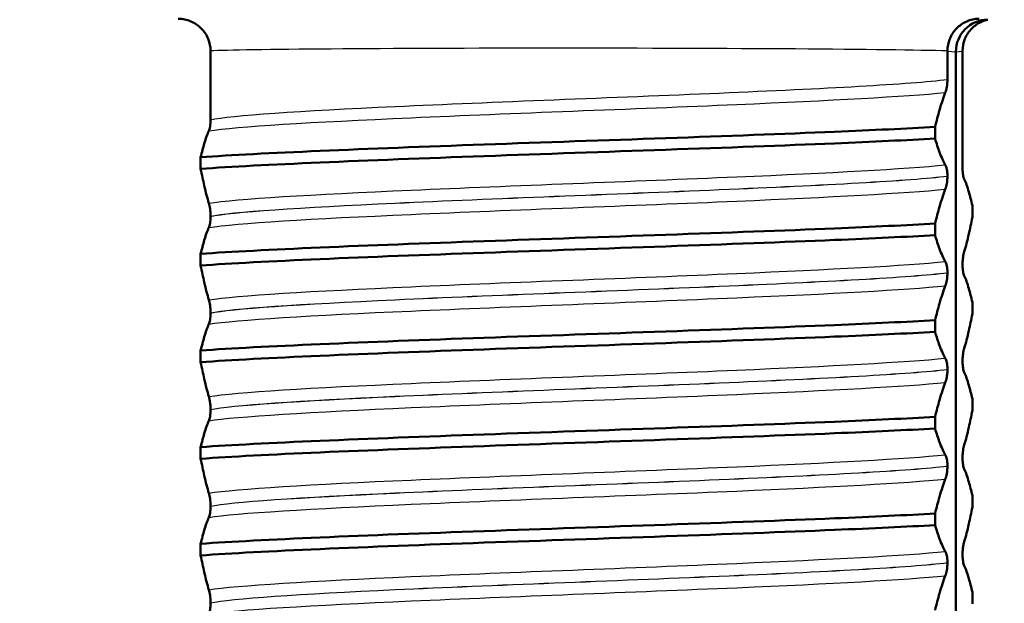
# Paper-space layout 'DS_2' of a CAD drawing. Units: millimetres. Extents: x 0 to 2100, y 0 to 2970.
# Drawn here: x 870 to 886, y 1656 to 1665 of the extents above; entities that cross this region are included whole.
import ezdxf

# ---------------------------------------------------------------- set-up
doc = ezdxf.new("R2010")
doc.units = ezdxf.units.MM
doc.header["$LTSCALE"] = 10
for name, color, linetype, lineweight in [('Dimensions(ISO)', 7, 'Continuous', 25), ('Hatch', 7, 'Continuous', 9), ('Visible Edges(ISO)', 7, 'Continuous', 50), ('Visible Tangent Edges(ISO)', 7, 'Continuous', 25)]:
    doc.layers.add(name, color=color, linetype=linetype, lineweight=lineweight)
doc.styles.add('Text_3.5mm', font='arial.ttf', dxfattribs={"width": 0.9})
doc.dimstyles.new('KS-STANDARD', dxfattribs={"dimscale": 10, "dimtxt": 3.5, "dimasz": 2.5, "dimexe": 3.175, "dimexo": 0, "dimgap": 0.8, "dimtad": 1, "dimdec": 1, "dimrnd": 1e-08, "dimtxsty": 'Text_3.5mm', "dimcen": 0.09, "dimdle": 10, "dimclrd": 7, "dimclre": 7, "dimclrt": 7, "dimadec": 0, "dimazin": 2, "dimtfac": 0.714286, "dimtdec": 4, "dimtmove": 0, "dimatfit": 3, "dimfxl": 1, "dimtolj": 1, "dimlwd": 25, "dimlwe": 25, "dimarcsym": 0})

# ---------------------------------------------------------------- blocks, each defined once
blk = doc.blocks.new('*D6')
at = {"layer": 'Defpoints', "color": 0, "linetype": 'Continuous', "transparency": 16777216}
for p in [(1001.65, 1716.106), (1191.335, 1716.106), (701.65, 1514.606)]:
    blk.add_point(p, dxfattribs=at)
at = {"layer": 'Dimensions(ISO)', "color": 7, "linetype": 'Continuous', "lineweight": 25, "transparency": 16777216}
for p, q in [((1001.65, 1716.106), (1223.085, 1716.106)), ((1191.335, 1539.606), (1191.335, 1691.106)), ((701.65, 1514.606), (1223.085, 1514.606))]:
    blk.add_line(p, q, dxfattribs=at)
at = {"layer": 'Dimensions(ISO)', "color": 7, "linetype": 'Continuous', "transparency": 16777216}
for points in [[(1187.168, 1691.106), (1195.501, 1691.106), (1191.335, 1716.106)], [(1187.168, 1539.606), (1195.501, 1539.606), (1191.335, 1514.606)]]:
    blk.add_solid(points, dxfattribs=at)
at = {"layer": 'Dimensions(ISO)', "color": 7, "linetype": 'Continuous', "lineweight": 25, "transparency": 16777216, "insert": (1165.465, 1603.83), "char_height": 35, "attachment_point": 4, "rotation": 90, "style": 'Text_3.5mm'}
blk.add_mtext('\\A1;201', dxfattribs=at)
blk = doc.blocks.new('*D9')
at = {"layer": 'Defpoints', "color": 0, "linetype": 'Continuous', "transparency": 16777216}
for p in [(1001.65, 1716.106), (1096.852, 1716.106), (724.15, 1589.106)]:
    blk.add_point(p, dxfattribs=at)
at = {"layer": 'Dimensions(ISO)', "color": 7, "linetype": 'Continuous', "lineweight": 25, "transparency": 16777216}
for p, q in [((1001.65, 1716.106), (1128.602, 1716.106)), ((1096.852, 1614.106), (1096.852, 1691.106)), ((724.15, 1589.106), (1128.602, 1589.106))]:
    blk.add_line(p, q, dxfattribs=at)
at = {"layer": 'Dimensions(ISO)', "color": 7, "linetype": 'Continuous', "transparency": 16777216}
for points in [[(1092.685, 1691.106), (1101.018, 1691.106), (1096.852, 1716.106)], [(1092.685, 1614.106), (1101.018, 1614.106), (1096.852, 1589.106)]]:
    blk.add_solid(points, dxfattribs=at)
at = {"layer": 'Dimensions(ISO)', "color": 7, "linetype": 'Continuous', "lineweight": 25, "transparency": 16777216, "insert": (1071.28, 1619.29), "char_height": 35, "attachment_point": 4, "rotation": 90, "style": 'Text_3.5mm'}
blk.add_mtext('\\A1;127', dxfattribs=at)

psp = doc.layouts.new('DS_2')

# ---------------------------------------------------------------- hatches: boundary and pattern name
at = {"layer": 'Hatch'}
h = psp.add_hatch(dxfattribs=at)
h.set_pattern_fill('ANSI31', color=256, scale=254, angle=90, style=0)
h.set_pattern_definition([(135, (0, 0), (-22.45064, -22.45064), [])])
edge = h.paths.add_edge_path()
edge.add_line((731.338, 1652.965), (736.238, 1652.965))
edge.add_line((736.238, 1652.965), (736.589, 1652.965))
edge.add_line((736.589, 1652.965), (736.65, 1652.267))
edge.add_line((736.65, 1652.267), (734.807, 1652.106))
edge.add_line((734.807, 1652.106), (737.65, 1652.106))
edge.add_line((737.65, 1652.106), (737.65, 1650.106))
edge.add_ellipse((737.65, 1649.606), major_axis=(0.5, 0), ratio=1, start_angle=0, end_angle=90, ccw=False)
edge.add_line((738.15, 1649.606), (741, 1649.606))
edge.add_line((741, 1649.606), (741.4, 1649.606))
edge.add_line((741.4, 1649.606), (741.399, 1649.435))
edge.add_ellipse((744.282, 1645.35), major_axis=(-4.993, -0.262), ratio=1, start_angle=270, end_angle=302.2209, ccw=False)
edge.add_line((744.021, 1650.343), (804.979, 1653.538))
edge.add_ellipse((804.064, 1671.014), major_axis=(17.476, 0.916), ratio=1, start_angle=270, end_angle=352)
edge.add_line((821.497, 1669.489), (826.17, 1722.9))
edge.add_ellipse((834.139, 1722.203), major_axis=(0.697, 7.971), ratio=0.999766, start_angle=4.9977, end_angle=90, ccw=False)
edge.add_line((834.14, 1730.205), (835.459, 1730.205))
edge.add_ellipse((835.46, 1735.206), major_axis=(-1.711, -4.7), ratio=0.999738, start_angle=19.9903, end_angle=90)
edge.add_line((840.158, 1733.496), (842.823, 1740.816))
edge.add_ellipse((847.521, 1739.106), major_axis=(1.71, 4.698), ratio=1, start_angle=20, end_angle=90, ccw=False)
edge.add_line((847.521, 1744.106), (907.15, 1744.106))
edge.add_line((907.15, 1744.106), (907.15, 1746.106))
edge.add_line((907.15, 1746.106), (909.15, 1746.106))
edge.add_line((909.15, 1746.106), (919.15, 1746.106))
edge.add_line((919.15, 1746.106), (918.916, 1749.455))
edge.add_ellipse((913.928, 1749.106), major_axis=(-0.349, 4.988), ratio=1, start_angle=270, end_angle=356)
edge.add_line((913.928, 1754.106), (842.651, 1754.106))
edge.add_ellipse((842.651, 1749.106), major_axis=(-5, 0), ratio=1, start_angle=270, end_angle=340)
edge.add_line((837.953, 1750.816), (834.534, 1741.422))
edge.add_ellipse((832.654, 1742.106), major_axis=(-0.684, -1.879), ratio=1, start_angle=20, end_angle=90, ccw=False)
edge.add_line((832.654, 1740.106), (826.232, 1740.106))
edge.add_ellipse((826.232, 1735.106), major_axis=(-5, 0), ratio=1, start_angle=270, end_angle=355)
edge.add_line((821.251, 1735.542), (816.143, 1677.153))
edge.add_spline(control_points=[(816.143, 1677.153), (816.008, 1675.61), (815.634, 1674.097), (814.398, 1671.142), (813.511, 1669.733), (811.09, 1667.008), (809.485, 1665.799), (805.904, 1664.079), (803.964, 1663.584), (801.985, 1663.481)], knot_values=[-2.152656, -2.152656, -2.152656, -2.152656, -1.687954, -1.687954, -1.191783, -1.191783, -0.594668, -0.594668, 0, 0, 0, 0], degree=3, periodic=0)
edge.add_line((801.985, 1663.481), (801.985, 1663.481))
edge.add_line((801.985, 1663.481), (738.25, 1660.141))
edge.add_spline(control_points=[(738.25, 1660.141), (738.123, 1660.134), (737.998, 1660.103), (737.764, 1659.995), (737.657, 1659.917), (737.478, 1659.724), (737.409, 1659.61), (737.363, 1659.486)], knot_values=[-0.117061, -0.117061, -0.117061, -0.117061, -0.078976, -0.078976, -0.03969, -0.03969, -0.000013, -0.000013, -0.000013, -0.000013], degree=3, periodic=0)
edge.add_line((737.363, 1659.486), (737.329, 1659.393))
edge.add_ellipse((736.39, 1659.738), major_axis=(-0.344, -0.939), ratio=1, start_angle=35.1363, end_angle=90, ccw=False)
edge.add_line((736.649, 1658.772), (733.028, 1657.802))
edge.add_ellipse((733.546, 1655.87), major_axis=(-1.932, -0.518), ratio=1, start_angle=270, end_angle=341)
edge.add_line((731.551, 1656.009), (731.338, 1652.965))

# ---------------------------------------------------------------- linework, layer by layer
at = {"layer": 'Visible Edges(ISO)'}
for p, q in [((873.313, 1664.121), (873.313, 1664.119)), ((873.313, 1664.119), (873.313, 1663.052)), ((884.753, 1664.119), (884.753, 1664.121)), ((884.753, 1663.677), (884.753, 1664.119)), ((884.884, 1664.106), (884.884, 1649.106)), ((884.988, 1664.121), (884.988, 1664.119)), ((884.988, 1664.119), (884.988, 1662.301)), ((884.561, 1662.759), (884.561, 1662.94)), ((873.16, 1662.47), (873.16, 1662.289)), ((884.753, 1662.176), (884.753, 1662.177)), ((885.14, 1661.719), (885.14, 1661.539)), ((873.313, 1661.552), (873.313, 1661.551)), ((884.561, 1661.258), (884.561, 1661.439)), ((873.16, 1660.969), (873.16, 1660.788)), ((884.988, 1660.801), (884.988, 1660.8)), ((884.753, 1660.675), (884.753, 1660.676)), ((885.14, 1660.218), (885.14, 1660.038)), ((873.313, 1660.051), (873.313, 1660.05)), ((884.561, 1659.757), (884.561, 1659.938)), ((873.16, 1659.468), (873.16, 1659.287)), ((884.753, 1659.174), (884.753, 1659.175)), ((884.988, 1659.3), (884.988, 1659.299)), ((885.14, 1658.717), (885.14, 1658.537)), ((873.313, 1658.55), (873.313, 1658.549)), ((884.561, 1658.256), (884.561, 1658.437)), ((873.16, 1657.967), (873.16, 1657.786)), ((884.988, 1657.799), (884.988, 1657.798)), ((884.753, 1657.673), (884.753, 1657.674)), ((885.14, 1657.216), (885.14, 1657.036)), ((873.313, 1657.049), (873.313, 1657.048)), ((884.561, 1656.755), (884.561, 1656.936)), ((873.16, 1656.466), (873.16, 1656.285)), ((884.988, 1656.298), (884.988, 1656.297)), ((884.753, 1656.172), (884.753, 1656.173)), ((885.14, 1655.715), (885.14, 1655.535)), ((873.313, 1655.548), (873.313, 1655.547))]:
    psp.add_line(p, q, dxfattribs=at)
psp.add_ellipse((885.382, 1664.106), major_axis=(0.007, -0.5), ratio=0.997094, start_param=3.128544, end_param=4.699264, dxfattribs=at)
for points, knots in [([(872.81, 1664.62), (872.811, 1664.62), (872.812, 1664.62), (872.881, 1664.619), (872.947, 1664.606), (873.069, 1664.553), (873.123, 1664.516), (873.215, 1664.424), (873.251, 1664.369), (873.3, 1664.249), (873.313, 1664.185), (873.313, 1664.121)], [-0.00032025, -0.00032025, -0.00032025, -0.00032025, 0, 0, 0.02016604, 0.02016604, 0.03980443, 0.03980443, 0.05928019, 0.05928019, 0.07867133, 0.07867133, 0.07867133, 0.07867133]), ([(885.246, 1664.62), (885.245, 1664.62), (885.244, 1664.62), (885.177, 1664.619), (885.112, 1664.606), (884.993, 1664.553), (884.939, 1664.516), (884.849, 1664.424), (884.814, 1664.369), (884.765, 1664.249), (884.753, 1664.185), (884.753, 1664.121)], [-0.07896675, -0.07896675, -0.07896675, -0.07896675, -0.0786466, -0.0786466, -0.0584869, -0.0584869, -0.03885468, -0.03885468, -0.01938505, -0.01938505, 0, 0, 0, 0]), ([(885.372, 1664.606), (885.345, 1664.599), (885.318, 1664.59), (885.232, 1664.553), (885.177, 1664.516), (885.086, 1664.424), (885.05, 1664.369), (885, 1664.249), (884.988, 1664.185), (884.988, 1664.121)], [0.01164843, 0.01164843, 0.01164843, 0.01164843, 0.02016604, 0.02016604, 0.03980443, 0.03980443, 0.05928019, 0.05928019, 0.07867133, 0.07867133, 0.07867133, 0.07867133]), ([(884.72, 1663.474), (884.729, 1663.497), (884.737, 1663.528), (884.745, 1663.576), (884.748, 1663.593), (884.75, 1663.622), (884.751, 1663.632), (884.752, 1663.649), (884.752, 1663.654), (884.753, 1663.663), (884.753, 1663.666), (884.753, 1663.67), (884.753, 1663.671), (884.753, 1663.674), (884.753, 1663.674), (884.753, 1663.675), (884.753, 1663.676), (884.753, 1663.676), (884.753, 1663.677), (884.753, 1663.677)], [-0.03978694, -0.03978694, -0.03978694, -0.03978694, -0.01651479, -0.01651479, -0.0075637, -0.0075637, -0.00358267, -0.00358267, -0.00171374, -0.00171374, -0.00084489, -0.00084489, -0.00042059, -0.00042059, -0.00020999, -0.00020999, -0.00010493, -0.00010493, 0, 0, 0, 0]), ([(884.561, 1662.94), (884.584, 1663.032), (884.607, 1663.12), (884.66, 1663.304), (884.69, 1663.397), (884.72, 1663.474)], [-0.1951068, -0.1951068, -0.1951068, -0.1951068, -0.109617, -0.109617, 0, 0, 0, 0]), ([(873.313, 1663.052), (873.313, 1663.047), (873.313, 1663.042), (873.313, 1663.033), (873.313, 1663.028), (873.312, 1663.014), (873.312, 1663.005), (873.309, 1662.976), (873.307, 1662.96), (873.301, 1662.918), (873.294, 1662.894), (873.287, 1662.879)], [-0.05473825, -0.05473825, -0.05473825, -0.05473825, -0.05269081, -0.05269081, -0.05054514, -0.05054514, -0.04561181, -0.04561181, -0.03251755, -0.03251755, 0, 0, 0, 0]), ([(873.16, 1662.47), (874.085, 1662.535), (875.721, 1662.601), (877.561, 1662.667), (879.406, 1662.733), (881.427, 1662.799), (882.997, 1662.865), (883.59, 1662.89), (884.12, 1662.915), (884.561, 1662.94)], [52.423241, 52.423241, 52.423241, 52.423241, 53.249787, 53.249787, 53.249787, 54.078076, 54.078076, 54.078076, 54.390909, 54.390909, 54.390909, 54.390909]), ([(873.287, 1662.879), (873.263, 1662.828), (873.239, 1662.761), (873.197, 1662.618), (873.179, 1662.547), (873.16, 1662.47)], [-0.1920259, -0.1920259, -0.1920259, -0.1920259, -0.0840256, -0.0840256, 0, 0, 0, 0]), ([(873.16, 1662.289), (874.085, 1662.355), (875.721, 1662.421), (877.561, 1662.487), (879.406, 1662.553), (881.427, 1662.619), (882.997, 1662.685), (883.59, 1662.71), (884.12, 1662.735), (884.561, 1662.759)], [52.423241, 52.423241, 52.423241, 52.423241, 53.249787, 53.249787, 53.249787, 54.078076, 54.078076, 54.078076, 54.390909, 54.390909, 54.390909, 54.390909]), ([(884.72, 1662.35), (884.69, 1662.401), (884.66, 1662.468), (884.607, 1662.611), (884.584, 1662.682), (884.561, 1662.759)], [-0.1920259, -0.1920259, -0.1920259, -0.1920259, -0.0840256, -0.0840256, 0, 0, 0, 0]), ([(873.16, 1662.289), (873.179, 1662.197), (873.197, 1662.109), (873.239, 1661.925), (873.263, 1661.832), (873.287, 1661.755)], [-0.1951068, -0.1951068, -0.1951068, -0.1951068, -0.109617, -0.109617, 0, 0, 0, 0]), ([(884.753, 1662.177), (884.753, 1662.182), (884.753, 1662.187), (884.752, 1662.196), (884.752, 1662.201), (884.752, 1662.215), (884.751, 1662.224), (884.748, 1662.253), (884.746, 1662.269), (884.737, 1662.311), (884.729, 1662.335), (884.72, 1662.35)], [-0.05473825, -0.05473825, -0.05473825, -0.05473825, -0.05269081, -0.05269081, -0.05054514, -0.05054514, -0.04561181, -0.04561181, -0.03251755, -0.03251755, 0, 0, 0, 0]), ([(884.988, 1662.301), (884.988, 1662.297), (884.988, 1662.292), (884.988, 1662.282), (884.988, 1662.278), (884.988, 1662.263), (884.989, 1662.254), (884.991, 1662.226), (884.993, 1662.209), (885, 1662.168), (885.006, 1662.143), (885.014, 1662.128)], [-0.05473825, -0.05473825, -0.05473825, -0.05473825, -0.05269081, -0.05269081, -0.05054514, -0.05054514, -0.04561181, -0.04561181, -0.03251755, -0.03251755, 0, 0, 0, 0]), ([(884.72, 1661.973), (884.729, 1661.996), (884.737, 1662.027), (884.745, 1662.075), (884.748, 1662.092), (884.75, 1662.121), (884.751, 1662.131), (884.752, 1662.148), (884.752, 1662.153), (884.753, 1662.162), (884.753, 1662.165), (884.753, 1662.169), (884.753, 1662.17), (884.753, 1662.173), (884.753, 1662.173), (884.753, 1662.174), (884.753, 1662.175), (884.753, 1662.175), (884.753, 1662.176), (884.753, 1662.176)], [-0.03978694, -0.03978694, -0.03978694, -0.03978694, -0.01651478, -0.01651478, -0.0075637, -0.0075637, -0.00358267, -0.00358267, -0.00171374, -0.00171374, -0.00084489, -0.00084489, -0.00042059, -0.00042059, -0.00020999, -0.00020999, -0.00010493, -0.00010493, 0, 0, 0, 0]), ([(885.014, 1662.128), (885.038, 1662.078), (885.062, 1662.01), (885.104, 1661.867), (885.122, 1661.796), (885.14, 1661.719)], [-0.1920259, -0.1920259, -0.1920259, -0.1920259, -0.0840256, -0.0840256, 0, 0, 0, 0]), ([(884.561, 1661.439), (884.584, 1661.531), (884.607, 1661.619), (884.66, 1661.803), (884.69, 1661.896), (884.72, 1661.973)], [-0.1951068, -0.1951068, -0.1951068, -0.1951068, -0.109617, -0.109617, 0, 0, 0, 0]), ([(873.287, 1661.755), (873.294, 1661.732), (873.301, 1661.701), (873.307, 1661.653), (873.309, 1661.636), (873.311, 1661.607), (873.312, 1661.597), (873.313, 1661.58), (873.313, 1661.575), (873.313, 1661.566), (873.313, 1661.563), (873.313, 1661.559), (873.313, 1661.558), (873.313, 1661.555), (873.313, 1661.555), (873.313, 1661.554), (873.313, 1661.553), (873.313, 1661.553), (873.313, 1661.552), (873.313, 1661.552)], [-0.03978694, -0.03978694, -0.03978694, -0.03978694, -0.01651479, -0.01651479, -0.0075637, -0.0075637, -0.00358267, -0.00358267, -0.00171374, -0.00171374, -0.00084489, -0.00084489, -0.00042059, -0.00042059, -0.00020999, -0.00020999, -0.00010493, -0.00010493, 0, 0, 0, 0]), ([(873.313, 1661.551), (873.313, 1661.546), (873.313, 1661.541), (873.313, 1661.532), (873.313, 1661.527), (873.312, 1661.513), (873.312, 1661.504), (873.309, 1661.475), (873.307, 1661.459), (873.301, 1661.417), (873.294, 1661.393), (873.287, 1661.378)], [-0.05473825, -0.05473825, -0.05473825, -0.05473825, -0.05269081, -0.05269081, -0.05054514, -0.05054514, -0.04561181, -0.04561181, -0.03251755, -0.03251755, 0, 0, 0, 0]), ([(885.14, 1661.539), (885.122, 1661.446), (885.104, 1661.358), (885.062, 1661.174), (885.038, 1661.082), (885.014, 1661.004)], [-0.1951068, -0.1951068, -0.1951068, -0.1951068, -0.109617, -0.109617, 0, 0, 0, 0]), ([(873.16, 1660.969), (874.085, 1661.034), (875.721, 1661.1), (877.561, 1661.166), (879.406, 1661.232), (881.427, 1661.298), (882.997, 1661.364), (883.59, 1661.389), (884.12, 1661.414), (884.561, 1661.439)], [46.140056, 46.140056, 46.140056, 46.140056, 46.966602, 46.966602, 46.966602, 47.79489, 47.79489, 47.79489, 48.107723, 48.107723, 48.107723, 48.107723]), ([(873.287, 1661.378), (873.263, 1661.327), (873.239, 1661.26), (873.197, 1661.117), (873.179, 1661.046), (873.16, 1660.969)], [-0.1920259, -0.1920259, -0.1920259, -0.1920259, -0.0840256, -0.0840256, 0, 0, 0, 0]), ([(873.16, 1660.788), (874.085, 1660.854), (875.721, 1660.92), (877.561, 1660.986), (879.406, 1661.052), (881.427, 1661.118), (882.997, 1661.184), (883.59, 1661.209), (884.12, 1661.234), (884.561, 1661.258)], [46.140056, 46.140056, 46.140056, 46.140056, 46.966602, 46.966602, 46.966602, 47.79489, 47.79489, 47.79489, 48.107723, 48.107723, 48.107723, 48.107723]), ([(884.72, 1660.849), (884.69, 1660.9), (884.66, 1660.967), (884.607, 1661.11), (884.584, 1661.181), (884.561, 1661.258)], [-0.1920259, -0.1920259, -0.1920259, -0.1920259, -0.0840256, -0.0840256, 0, 0, 0, 0]), ([(885.014, 1661.004), (885.006, 1660.981), (885, 1660.95), (884.993, 1660.902), (884.992, 1660.885), (884.989, 1660.857), (884.989, 1660.847), (884.988, 1660.83), (884.988, 1660.824), (884.988, 1660.816), (884.988, 1660.813), (884.988, 1660.808), (884.988, 1660.807), (884.988, 1660.805), (884.988, 1660.804), (884.988, 1660.803), (884.988, 1660.803), (884.988, 1660.802), (884.988, 1660.802), (884.988, 1660.801)], [-0.03978694, -0.03978694, -0.03978694, -0.03978694, -0.01651478, -0.01651478, -0.0075637, -0.0075637, -0.00358267, -0.00358267, -0.00171374, -0.00171374, -0.00084489, -0.00084489, -0.00042059, -0.00042059, -0.00020999, -0.00020999, -0.00010493, -0.00010493, 0, 0, 0, 0]), ([(884.753, 1660.676), (884.753, 1660.681), (884.753, 1660.686), (884.752, 1660.695), (884.752, 1660.7), (884.752, 1660.714), (884.751, 1660.723), (884.748, 1660.752), (884.746, 1660.768), (884.737, 1660.81), (884.729, 1660.834), (884.72, 1660.849)], [-0.05473825, -0.05473825, -0.05473825, -0.05473825, -0.05269081, -0.05269081, -0.05054514, -0.05054514, -0.04561181, -0.04561181, -0.03251755, -0.03251755, 0, 0, 0, 0]), ([(873.16, 1660.788), (873.179, 1660.696), (873.197, 1660.608), (873.239, 1660.424), (873.263, 1660.331), (873.287, 1660.254)], [-0.1951068, -0.1951068, -0.1951068, -0.1951068, -0.109617, -0.109617, 0, 0, 0, 0]), ([(884.988, 1660.8), (884.988, 1660.796), (884.988, 1660.791), (884.988, 1660.781), (884.988, 1660.777), (884.988, 1660.762), (884.989, 1660.753), (884.991, 1660.725), (884.993, 1660.708), (885, 1660.667), (885.006, 1660.642), (885.014, 1660.627)], [-0.05473825, -0.05473825, -0.05473825, -0.05473825, -0.05269081, -0.05269081, -0.05054514, -0.05054514, -0.04561181, -0.04561181, -0.03251755, -0.03251755, 0, 0, 0, 0]), ([(884.72, 1660.472), (884.729, 1660.495), (884.737, 1660.526), (884.745, 1660.574), (884.748, 1660.591), (884.75, 1660.62), (884.751, 1660.63), (884.752, 1660.647), (884.752, 1660.652), (884.753, 1660.661), (884.753, 1660.664), (884.753, 1660.668), (884.753, 1660.669), (884.753, 1660.672), (884.753, 1660.672), (884.753, 1660.673), (884.753, 1660.674), (884.753, 1660.674), (884.753, 1660.675), (884.753, 1660.675)], [-0.03978694, -0.03978694, -0.03978694, -0.03978694, -0.01651479, -0.01651479, -0.0075637, -0.0075637, -0.00358267, -0.00358267, -0.00171374, -0.00171374, -0.00084489, -0.00084489, -0.00042059, -0.00042059, -0.00020999, -0.00020999, -0.00010493, -0.00010493, 0, 0, 0, 0]), ([(885.014, 1660.627), (885.038, 1660.577), (885.062, 1660.509), (885.104, 1660.366), (885.122, 1660.295), (885.14, 1660.218)], [-0.1920259, -0.1920259, -0.1920259, -0.1920259, -0.0840256, -0.0840256, 0, 0, 0, 0]), ([(884.561, 1659.938), (884.584, 1660.03), (884.607, 1660.118), (884.66, 1660.302), (884.69, 1660.395), (884.72, 1660.472)], [-0.1951068, -0.1951068, -0.1951068, -0.1951068, -0.109617, -0.109617, 0, 0, 0, 0]), ([(873.287, 1660.254), (873.294, 1660.231), (873.301, 1660.2), (873.307, 1660.152), (873.309, 1660.135), (873.311, 1660.106), (873.312, 1660.096), (873.313, 1660.079), (873.313, 1660.074), (873.313, 1660.065), (873.313, 1660.062), (873.313, 1660.058), (873.313, 1660.057), (873.313, 1660.054), (873.313, 1660.054), (873.313, 1660.053), (873.313, 1660.052), (873.313, 1660.052), (873.313, 1660.051), (873.313, 1660.051)], [-0.03978694, -0.03978694, -0.03978694, -0.03978694, -0.01651479, -0.01651479, -0.0075637, -0.0075637, -0.00358267, -0.00358267, -0.00171374, -0.00171374, -0.00084489, -0.00084489, -0.00042059, -0.00042059, -0.00020999, -0.00020999, -0.00010493, -0.00010493, 0, 0, 0, 0]), ([(873.16, 1659.468), (874.085, 1659.533), (875.721, 1659.599), (877.561, 1659.665), (879.406, 1659.731), (881.427, 1659.797), (882.997, 1659.863), (883.59, 1659.888), (884.12, 1659.913), (884.561, 1659.938)], [39.856871, 39.856871, 39.856871, 39.856871, 40.683417, 40.683417, 40.683417, 41.511705, 41.511705, 41.511705, 41.824538, 41.824538, 41.824538, 41.824538]), ([(873.313, 1660.05), (873.313, 1660.045), (873.313, 1660.04), (873.313, 1660.031), (873.313, 1660.026), (873.312, 1660.012), (873.312, 1660.003), (873.309, 1659.974), (873.307, 1659.958), (873.301, 1659.916), (873.294, 1659.892), (873.287, 1659.877)], [-0.05473825, -0.05473825, -0.05473825, -0.05473825, -0.05269081, -0.05269081, -0.05054514, -0.05054514, -0.04561181, -0.04561181, -0.03251755, -0.03251755, 0, 0, 0, 0]), ([(885.14, 1660.038), (885.122, 1659.945), (885.104, 1659.857), (885.062, 1659.673), (885.038, 1659.581), (885.014, 1659.503)], [-0.1951068, -0.1951068, -0.1951068, -0.1951068, -0.109617, -0.109617, 0, 0, 0, 0]), ([(873.287, 1659.877), (873.263, 1659.826), (873.239, 1659.759), (873.197, 1659.616), (873.179, 1659.545), (873.16, 1659.468)], [-0.1920259, -0.1920259, -0.1920259, -0.1920259, -0.0840256, -0.0840256, 0, 0, 0, 0]), ([(873.16, 1659.287), (874.085, 1659.353), (875.721, 1659.419), (877.561, 1659.485), (879.406, 1659.551), (881.427, 1659.617), (882.997, 1659.683), (883.59, 1659.708), (884.12, 1659.733), (884.561, 1659.757)], [39.856871, 39.856871, 39.856871, 39.856871, 40.683417, 40.683417, 40.683417, 41.511705, 41.511705, 41.511705, 41.824538, 41.824538, 41.824538, 41.824538]), ([(884.72, 1659.348), (884.69, 1659.399), (884.66, 1659.466), (884.607, 1659.609), (884.584, 1659.68), (884.561, 1659.757)], [-0.1920259, -0.1920259, -0.1920259, -0.1920259, -0.0840256, -0.0840256, 0, 0, 0, 0]), ([(885.014, 1659.503), (885.006, 1659.48), (885, 1659.449), (884.993, 1659.401), (884.992, 1659.384), (884.989, 1659.356), (884.989, 1659.346), (884.988, 1659.329), (884.988, 1659.323), (884.988, 1659.315), (884.988, 1659.312), (884.988, 1659.307), (884.988, 1659.306), (884.988, 1659.304), (884.988, 1659.303), (884.988, 1659.302), (884.988, 1659.302), (884.988, 1659.301), (884.988, 1659.301), (884.988, 1659.3)], [-0.03978694, -0.03978694, -0.03978694, -0.03978694, -0.01651478, -0.01651478, -0.0075637, -0.0075637, -0.00358267, -0.00358267, -0.00171374, -0.00171374, -0.00084489, -0.00084489, -0.00042059, -0.00042059, -0.00020999, -0.00020999, -0.00010493, -0.00010493, 0, 0, 0, 0]), ([(884.753, 1659.175), (884.753, 1659.18), (884.753, 1659.185), (884.752, 1659.194), (884.752, 1659.199), (884.752, 1659.213), (884.751, 1659.222), (884.748, 1659.251), (884.746, 1659.267), (884.737, 1659.309), (884.729, 1659.333), (884.72, 1659.348)], [-0.05473825, -0.05473825, -0.05473825, -0.05473825, -0.05269081, -0.05269081, -0.05054514, -0.05054514, -0.04561181, -0.04561181, -0.03251755, -0.03251755, 0, 0, 0, 0]), ([(873.16, 1659.287), (873.179, 1659.195), (873.197, 1659.107), (873.239, 1658.923), (873.263, 1658.83), (873.287, 1658.753)], [-0.1951068, -0.1951068, -0.1951068, -0.1951068, -0.109617, -0.109617, 0, 0, 0, 0]), ([(884.72, 1658.971), (884.725, 1658.985), (884.731, 1659.002), (884.74, 1659.043), (884.744, 1659.066), (884.749, 1659.1), (884.75, 1659.113), (884.752, 1659.135), (884.752, 1659.143), (884.753, 1659.16), (884.753, 1659.167), (884.753, 1659.174)], [-0.03714578, -0.03714578, -0.03714578, -0.03714578, -0.02352479, -0.02352479, -0.01076423, -0.01076423, -0.00516478, -0.00516478, -0.00220521, -0.00220521, 0, 0, 0, 0]), ([(884.988, 1659.299), (884.988, 1659.295), (884.988, 1659.29), (884.988, 1659.28), (884.988, 1659.276), (884.988, 1659.261), (884.989, 1659.252), (884.991, 1659.224), (884.993, 1659.207), (885, 1659.166), (885.006, 1659.141), (885.014, 1659.126)], [-0.05473825, -0.05473825, -0.05473825, -0.05473825, -0.05269081, -0.05269081, -0.05054514, -0.05054514, -0.04561181, -0.04561181, -0.03251755, -0.03251755, 0, 0, 0, 0]), ([(885.014, 1659.126), (885.038, 1659.076), (885.062, 1659.008), (885.104, 1658.865), (885.122, 1658.794), (885.14, 1658.717)], [-0.1920259, -0.1920259, -0.1920259, -0.1920259, -0.0840256, -0.0840256, 0, 0, 0, 0]), ([(884.561, 1658.437), (884.584, 1658.529), (884.607, 1658.617), (884.66, 1658.801), (884.69, 1658.894), (884.72, 1658.971)], [-0.1951068, -0.1951068, -0.1951068, -0.1951068, -0.109617, -0.109617, 0, 0, 0, 0]), ([(873.287, 1658.753), (873.291, 1658.739), (873.295, 1658.722), (873.303, 1658.681), (873.306, 1658.658), (873.31, 1658.624), (873.311, 1658.611), (873.312, 1658.589), (873.312, 1658.581), (873.313, 1658.564), (873.313, 1658.557), (873.313, 1658.55)], [-0.03714578, -0.03714578, -0.03714578, -0.03714578, -0.02352479, -0.02352479, -0.01076423, -0.01076423, -0.00516478, -0.00516478, -0.00220521, -0.00220521, 0, 0, 0, 0]), ([(873.16, 1657.967), (874.085, 1658.032), (875.721, 1658.098), (877.561, 1658.164), (879.406, 1658.23), (881.427, 1658.296), (882.997, 1658.362), (883.59, 1658.387), (884.12, 1658.412), (884.561, 1658.437)], [33.573686, 33.573686, 33.573686, 33.573686, 34.400231, 34.400231, 34.400231, 35.22852, 35.22852, 35.22852, 35.541353, 35.541353, 35.541353, 35.541353]), ([(873.313, 1658.549), (873.313, 1658.544), (873.313, 1658.539), (873.313, 1658.53), (873.313, 1658.525), (873.312, 1658.511), (873.312, 1658.502), (873.309, 1658.473), (873.307, 1658.457), (873.301, 1658.415), (873.294, 1658.391), (873.287, 1658.376)], [-0.05473825, -0.05473825, -0.05473825, -0.05473825, -0.05269081, -0.05269081, -0.05054514, -0.05054514, -0.04561181, -0.04561181, -0.03251755, -0.03251755, 0, 0, 0, 0]), ([(885.14, 1658.537), (885.122, 1658.444), (885.104, 1658.356), (885.062, 1658.172), (885.038, 1658.08), (885.014, 1658.002)], [-0.1951068, -0.1951068, -0.1951068, -0.1951068, -0.109617, -0.109617, 0, 0, 0, 0]), ([(873.287, 1658.376), (873.263, 1658.325), (873.239, 1658.258), (873.197, 1658.115), (873.179, 1658.044), (873.16, 1657.967)], [-0.1920259, -0.1920259, -0.1920259, -0.1920259, -0.0840256, -0.0840256, 0, 0, 0, 0]), ([(873.16, 1657.786), (874.085, 1657.852), (875.721, 1657.918), (877.561, 1657.984), (879.406, 1658.05), (881.427, 1658.116), (882.997, 1658.182), (883.59, 1658.207), (884.12, 1658.232), (884.561, 1658.256)], [33.573686, 33.573686, 33.573686, 33.573686, 34.400231, 34.400231, 34.400231, 35.22852, 35.22852, 35.22852, 35.541353, 35.541353, 35.541353, 35.541353]), ([(884.72, 1657.847), (884.69, 1657.898), (884.66, 1657.965), (884.607, 1658.108), (884.584, 1658.179), (884.561, 1658.256)], [-0.1920259, -0.1920259, -0.1920259, -0.1920259, -0.0840256, -0.0840256, 0, 0, 0, 0]), ([(885.014, 1658.002), (885.006, 1657.979), (885, 1657.948), (884.993, 1657.9), (884.992, 1657.883), (884.989, 1657.855), (884.989, 1657.845), (884.988, 1657.828), (884.988, 1657.822), (884.988, 1657.814), (884.988, 1657.811), (884.988, 1657.806), (884.988, 1657.805), (884.988, 1657.803), (884.988, 1657.802), (884.988, 1657.801), (884.988, 1657.801), (884.988, 1657.8), (884.988, 1657.8), (884.988, 1657.799)], [-0.03978694, -0.03978694, -0.03978694, -0.03978694, -0.01651478, -0.01651478, -0.0075637, -0.0075637, -0.00358267, -0.00358267, -0.00171374, -0.00171374, -0.00084489, -0.00084489, -0.00042059, -0.00042059, -0.00020999, -0.00020999, -0.00010493, -0.00010493, 0, 0, 0, 0]), ([(873.16, 1657.786), (873.179, 1657.694), (873.197, 1657.606), (873.239, 1657.422), (873.263, 1657.329), (873.287, 1657.252)], [-0.1951068, -0.1951068, -0.1951068, -0.1951068, -0.109617, -0.109617, 0, 0, 0, 0]), ([(884.753, 1657.674), (884.753, 1657.679), (884.753, 1657.684), (884.752, 1657.693), (884.752, 1657.698), (884.752, 1657.712), (884.751, 1657.721), (884.748, 1657.75), (884.746, 1657.766), (884.737, 1657.808), (884.729, 1657.832), (884.72, 1657.847)], [-0.05473825, -0.05473825, -0.05473825, -0.05473825, -0.05269081, -0.05269081, -0.05054514, -0.05054514, -0.04561181, -0.04561181, -0.03251755, -0.03251755, 0, 0, 0, 0]), ([(884.988, 1657.798), (884.988, 1657.794), (884.988, 1657.789), (884.988, 1657.779), (884.988, 1657.775), (884.988, 1657.76), (884.989, 1657.751), (884.991, 1657.723), (884.993, 1657.706), (885, 1657.665), (885.006, 1657.64), (885.014, 1657.625)], [-0.05473825, -0.05473825, -0.05473825, -0.05473825, -0.05269081, -0.05269081, -0.05054514, -0.05054514, -0.04561181, -0.04561181, -0.03251755, -0.03251755, 0, 0, 0, 0]), ([(884.72, 1657.47), (884.729, 1657.493), (884.737, 1657.524), (884.745, 1657.572), (884.748, 1657.589), (884.75, 1657.618), (884.751, 1657.628), (884.752, 1657.645), (884.752, 1657.65), (884.753, 1657.659), (884.753, 1657.662), (884.753, 1657.666), (884.753, 1657.667), (884.753, 1657.67), (884.753, 1657.67), (884.753, 1657.671), (884.753, 1657.672), (884.753, 1657.672), (884.753, 1657.673), (884.753, 1657.673)], [-0.03978694, -0.03978694, -0.03978694, -0.03978694, -0.01651478, -0.01651478, -0.0075637, -0.0075637, -0.00358267, -0.00358267, -0.00171374, -0.00171374, -0.00084489, -0.00084489, -0.00042059, -0.00042059, -0.00020999, -0.00020999, -0.00010493, -0.00010493, 0, 0, 0, 0]), ([(885.014, 1657.625), (885.038, 1657.575), (885.062, 1657.507), (885.104, 1657.364), (885.122, 1657.293), (885.14, 1657.216)], [-0.1920259, -0.1920259, -0.1920259, -0.1920259, -0.0840256, -0.0840256, 0, 0, 0, 0]), ([(884.561, 1656.936), (884.584, 1657.028), (884.607, 1657.116), (884.66, 1657.3), (884.69, 1657.393), (884.72, 1657.47)], [-0.1951068, -0.1951068, -0.1951068, -0.1951068, -0.109617, -0.109617, 0, 0, 0, 0]), ([(873.287, 1657.252), (873.294, 1657.229), (873.301, 1657.198), (873.307, 1657.15), (873.309, 1657.133), (873.311, 1657.104), (873.312, 1657.094), (873.313, 1657.077), (873.313, 1657.072), (873.313, 1657.063), (873.313, 1657.06), (873.313, 1657.056), (873.313, 1657.055), (873.313, 1657.052), (873.313, 1657.052), (873.313, 1657.051), (873.313, 1657.05), (873.313, 1657.05), (873.313, 1657.049), (873.313, 1657.049)], [-0.03978694, -0.03978694, -0.03978694, -0.03978694, -0.01651478, -0.01651478, -0.0075637, -0.0075637, -0.00358267, -0.00358267, -0.00171374, -0.00171374, -0.00084489, -0.00084489, -0.00042059, -0.00042059, -0.00020999, -0.00020999, -0.00010493, -0.00010493, 0, 0, 0, 0]), ([(873.313, 1657.048), (873.313, 1657.043), (873.313, 1657.038), (873.313, 1657.029), (873.313, 1657.024), (873.312, 1657.01), (873.312, 1657.001), (873.309, 1656.972), (873.307, 1656.956), (873.301, 1656.914), (873.294, 1656.89), (873.287, 1656.875)], [-0.05473825, -0.05473825, -0.05473825, -0.05473825, -0.05269081, -0.05269081, -0.05054514, -0.05054514, -0.04561181, -0.04561181, -0.03251755, -0.03251755, 0, 0, 0, 0]), ([(885.14, 1657.036), (885.122, 1656.943), (885.104, 1656.855), (885.062, 1656.671), (885.038, 1656.579), (885.014, 1656.501)], [-0.1951068, -0.1951068, -0.1951068, -0.1951068, -0.109617, -0.109617, 0, 0, 0, 0]), ([(873.16, 1656.466), (874.085, 1656.531), (875.721, 1656.597), (877.561, 1656.663), (879.406, 1656.729), (881.427, 1656.795), (882.997, 1656.861), (883.59, 1656.886), (884.12, 1656.911), (884.561, 1656.936)], [27.2905, 27.2905, 27.2905, 27.2905, 28.117046, 28.117046, 28.117046, 28.945334, 28.945334, 28.945334, 29.258168, 29.258168, 29.258168, 29.258168]), ([(873.287, 1656.875), (873.263, 1656.824), (873.239, 1656.757), (873.197, 1656.614), (873.179, 1656.543), (873.16, 1656.466)], [-0.1920259, -0.1920259, -0.1920259, -0.1920259, -0.0840256, -0.0840256, 0, 0, 0, 0]), ([(873.16, 1656.285), (874.085, 1656.351), (875.721, 1656.417), (877.561, 1656.483), (879.406, 1656.549), (881.427, 1656.615), (882.997, 1656.681), (883.59, 1656.706), (884.12, 1656.731), (884.561, 1656.755)], [27.2905, 27.2905, 27.2905, 27.2905, 28.117046, 28.117046, 28.117046, 28.945334, 28.945334, 28.945334, 29.258168, 29.258168, 29.258168, 29.258168]), ([(884.72, 1656.346), (884.69, 1656.397), (884.66, 1656.464), (884.607, 1656.607), (884.584, 1656.678), (884.561, 1656.755)], [-0.1920259, -0.1920259, -0.1920259, -0.1920259, -0.0840256, -0.0840256, 0, 0, 0, 0]), ([(885.014, 1656.501), (885.009, 1656.488), (885.005, 1656.47), (884.997, 1656.429), (884.994, 1656.407), (884.991, 1656.372), (884.99, 1656.36), (884.988, 1656.337), (884.988, 1656.329), (884.988, 1656.313), (884.988, 1656.306), (884.988, 1656.298)], [-0.03714578, -0.03714578, -0.03714578, -0.03714578, -0.02352479, -0.02352479, -0.01076423, -0.01076423, -0.00516478, -0.00516478, -0.00220521, -0.00220521, 0, 0, 0, 0]), ([(873.16, 1656.285), (873.179, 1656.193), (873.197, 1656.105), (873.239, 1655.921), (873.263, 1655.828), (873.287, 1655.751)], [-0.1951068, -0.1951068, -0.1951068, -0.1951068, -0.109617, -0.109617, 0, 0, 0, 0]), ([(884.753, 1656.173), (884.753, 1656.178), (884.753, 1656.183), (884.752, 1656.192), (884.752, 1656.197), (884.752, 1656.211), (884.751, 1656.22), (884.748, 1656.249), (884.746, 1656.265), (884.737, 1656.307), (884.729, 1656.331), (884.72, 1656.346)], [-0.05473825, -0.05473825, -0.05473825, -0.05473825, -0.05269081, -0.05269081, -0.05054514, -0.05054514, -0.04561181, -0.04561181, -0.03251755, -0.03251755, 0, 0, 0, 0]), ([(884.988, 1656.297), (884.988, 1656.293), (884.988, 1656.288), (884.988, 1656.278), (884.988, 1656.274), (884.988, 1656.259), (884.989, 1656.25), (884.991, 1656.222), (884.993, 1656.205), (885, 1656.164), (885.006, 1656.139), (885.014, 1656.124)], [-0.05473825, -0.05473825, -0.05473825, -0.05473825, -0.05269081, -0.05269081, -0.05054514, -0.05054514, -0.04561181, -0.04561181, -0.03251755, -0.03251755, 0, 0, 0, 0]), ([(884.72, 1655.969), (884.729, 1655.992), (884.737, 1656.023), (884.745, 1656.071), (884.748, 1656.088), (884.75, 1656.117), (884.751, 1656.127), (884.752, 1656.144), (884.752, 1656.149), (884.753, 1656.158), (884.753, 1656.161), (884.753, 1656.165), (884.753, 1656.166), (884.753, 1656.169), (884.753, 1656.169), (884.753, 1656.17), (884.753, 1656.171), (884.753, 1656.171), (884.753, 1656.172), (884.753, 1656.172)], [-0.03978694, -0.03978694, -0.03978694, -0.03978694, -0.01651478, -0.01651478, -0.0075637, -0.0075637, -0.00358267, -0.00358267, -0.00171374, -0.00171374, -0.00084489, -0.00084489, -0.00042059, -0.00042059, -0.00020999, -0.00020999, -0.00010493, -0.00010493, 0, 0, 0, 0]), ([(885.014, 1656.124), (885.038, 1656.074), (885.062, 1656.006), (885.104, 1655.863), (885.122, 1655.792), (885.14, 1655.715)], [-0.1920259, -0.1920259, -0.1920259, -0.1920259, -0.0840256, -0.0840256, 0, 0, 0, 0]), ([(884.561, 1655.435), (884.584, 1655.527), (884.607, 1655.615), (884.66, 1655.799), (884.69, 1655.892), (884.72, 1655.969)], [-0.1951068, -0.1951068, -0.1951068, -0.1951068, -0.109617, -0.109617, 0, 0, 0, 0]), ([(873.287, 1655.751), (873.294, 1655.728), (873.301, 1655.697), (873.307, 1655.649), (873.309, 1655.632), (873.311, 1655.603), (873.312, 1655.593), (873.313, 1655.576), (873.313, 1655.571), (873.313, 1655.562), (873.313, 1655.559), (873.313, 1655.555), (873.313, 1655.554), (873.313, 1655.551), (873.313, 1655.551), (873.313, 1655.55), (873.313, 1655.549), (873.313, 1655.549), (873.313, 1655.548), (873.313, 1655.548)], [-0.03978694, -0.03978694, -0.03978694, -0.03978694, -0.01651479, -0.01651479, -0.0075637, -0.0075637, -0.00358267, -0.00358267, -0.00171374, -0.00171374, -0.00084489, -0.00084489, -0.00042059, -0.00042059, -0.00020999, -0.00020999, -0.00010493, -0.00010493, 0, 0, 0, 0]), ([(873.313, 1655.547), (873.313, 1655.542), (873.313, 1655.537), (873.313, 1655.528), (873.313, 1655.523), (873.312, 1655.509), (873.312, 1655.5), (873.309, 1655.471), (873.307, 1655.455), (873.301, 1655.413), (873.294, 1655.389), (873.287, 1655.374)], [-0.05473825, -0.05473825, -0.05473825, -0.05473825, -0.05269081, -0.05269081, -0.05054514, -0.05054514, -0.04561181, -0.04561181, -0.03251755, -0.03251755, 0, 0, 0, 0])]:
    psp.add_open_spline(points, degree=3, knots=knots, dxfattribs=at)
at = {"layer": 'Visible Tangent Edges(ISO)'}
for p, q in [((884.753, 1664.119), (884.884, 1664.106)), ((884.884, 1664.106), (884.988, 1664.119))]:
    psp.add_line(p, q, dxfattribs=at)
psp.add_ellipse((879.15, 1664.106), major_axis=(5.94, -0.004), ratio=0.009434, start_param=0.338725, end_param=2.955355, dxfattribs=at)
for points, knots in [([(873.313, 1663.052), (873.629, 1663.121), (874.704, 1663.189), (876.181, 1663.258), (877.686, 1663.328), (879.581, 1663.397), (881.211, 1663.467), (882.841, 1663.537), (884.175, 1663.607), (884.753, 1663.677)], [52.09876, 52.09876, 52.09876, 52.09876, 52.959823, 52.959823, 52.959823, 53.837606, 53.837606, 53.837606, 54.71539, 54.71539, 54.71539, 54.71539]), ([(873.287, 1662.879), (873.711, 1662.947), (874.888, 1663.015), (876.43, 1663.083), (877.984, 1663.152), (879.879, 1663.221), (881.484, 1663.289), (882.924, 1663.351), (884.111, 1663.413), (884.72, 1663.474)], [52.160598, 52.160598, 52.160598, 52.160598, 53.016916, 53.016916, 53.016916, 53.879371, 53.879371, 53.879371, 54.653553, 54.653553, 54.653553, 54.653553]), ([(873.287, 1661.755), (873.711, 1661.823), (874.888, 1661.891), (876.43, 1661.959), (877.984, 1662.028), (879.879, 1662.097), (881.484, 1662.165), (882.924, 1662.227), (884.111, 1662.289), (884.72, 1662.35)], [52.160598, 52.160598, 52.160598, 52.160598, 53.016916, 53.016916, 53.016916, 53.879371, 53.879371, 53.879371, 54.653553, 54.653553, 54.653553, 54.653553]), ([(873.313, 1661.552), (873.629, 1661.621), (874.704, 1661.689), (876.181, 1661.758), (877.686, 1661.828), (879.581, 1661.897), (881.211, 1661.967), (882.841, 1662.037), (884.175, 1662.107), (884.753, 1662.177)], [52.09876, 52.09876, 52.09876, 52.09876, 52.959823, 52.959823, 52.959823, 53.837606, 53.837606, 53.837606, 54.71539, 54.71539, 54.71539, 54.71539]), ([(873.313, 1661.551), (873.629, 1661.62), (874.704, 1661.688), (876.181, 1661.757), (877.686, 1661.827), (879.581, 1661.896), (881.211, 1661.966), (882.841, 1662.036), (884.175, 1662.106), (884.753, 1662.176)], [45.815575, 45.815575, 45.815575, 45.815575, 46.676638, 46.676638, 46.676638, 47.554421, 47.554421, 47.554421, 48.432205, 48.432205, 48.432205, 48.432205]), ([(873.287, 1661.378), (873.711, 1661.446), (874.888, 1661.514), (876.43, 1661.582), (877.984, 1661.651), (879.879, 1661.72), (881.484, 1661.788), (882.924, 1661.85), (884.111, 1661.912), (884.72, 1661.973)], [45.877412, 45.877412, 45.877412, 45.877412, 46.733731, 46.733731, 46.733731, 47.596185, 47.596185, 47.596185, 48.370367, 48.370367, 48.370367, 48.370367]), ([(873.287, 1660.254), (873.711, 1660.322), (874.888, 1660.39), (876.43, 1660.458), (877.984, 1660.527), (879.879, 1660.596), (881.484, 1660.664), (882.924, 1660.726), (884.111, 1660.788), (884.72, 1660.849)], [45.877412, 45.877412, 45.877412, 45.877412, 46.733731, 46.733731, 46.733731, 47.596185, 47.596185, 47.596185, 48.370367, 48.370367, 48.370367, 48.370367]), ([(873.313, 1660.051), (873.629, 1660.12), (874.704, 1660.188), (876.181, 1660.257), (877.686, 1660.327), (879.581, 1660.396), (881.211, 1660.466), (882.841, 1660.536), (884.175, 1660.606), (884.753, 1660.676)], [45.815575, 45.815575, 45.815575, 45.815575, 46.676638, 46.676638, 46.676638, 47.554421, 47.554421, 47.554421, 48.432205, 48.432205, 48.432205, 48.432205]), ([(873.313, 1660.05), (873.629, 1660.119), (874.704, 1660.187), (876.181, 1660.256), (877.686, 1660.326), (879.581, 1660.395), (881.211, 1660.465), (882.841, 1660.535), (884.175, 1660.605), (884.753, 1660.675)], [39.53239, 39.53239, 39.53239, 39.53239, 40.393452, 40.393452, 40.393452, 41.271236, 41.271236, 41.271236, 42.149019, 42.149019, 42.149019, 42.149019]), ([(873.287, 1659.877), (873.711, 1659.945), (874.888, 1660.013), (876.43, 1660.081), (877.984, 1660.15), (879.879, 1660.219), (881.484, 1660.287), (882.924, 1660.349), (884.111, 1660.411), (884.72, 1660.472)], [39.594227, 39.594227, 39.594227, 39.594227, 40.450546, 40.450546, 40.450546, 41.313, 41.313, 41.313, 42.087182, 42.087182, 42.087182, 42.087182]), ([(873.287, 1658.753), (873.711, 1658.821), (874.888, 1658.889), (876.43, 1658.957), (877.984, 1659.026), (879.879, 1659.095), (881.484, 1659.163), (882.924, 1659.225), (884.111, 1659.287), (884.72, 1659.348)], [39.594227, 39.594227, 39.594227, 39.594227, 40.450546, 40.450546, 40.450546, 41.313, 41.313, 41.313, 42.087182, 42.087182, 42.087182, 42.087182]), ([(873.313, 1658.55), (873.629, 1658.619), (874.704, 1658.687), (876.181, 1658.756), (877.686, 1658.826), (879.581, 1658.895), (881.211, 1658.965), (882.841, 1659.035), (884.175, 1659.105), (884.753, 1659.175)], [39.53239, 39.53239, 39.53239, 39.53239, 40.393452, 40.393452, 40.393452, 41.271236, 41.271236, 41.271236, 42.149019, 42.149019, 42.149019, 42.149019]), ([(873.313, 1658.549), (873.629, 1658.618), (874.704, 1658.686), (876.181, 1658.755), (877.686, 1658.825), (879.581, 1658.894), (881.211, 1658.964), (882.841, 1659.034), (884.175, 1659.104), (884.753, 1659.174)], [33.249204, 33.249204, 33.249204, 33.249204, 34.110267, 34.110267, 34.110267, 34.98805, 34.98805, 34.98805, 35.865834, 35.865834, 35.865834, 35.865834]), ([(873.287, 1658.376), (873.711, 1658.444), (874.888, 1658.512), (876.43, 1658.58), (877.984, 1658.649), (879.879, 1658.718), (881.484, 1658.786), (882.924, 1658.848), (884.111, 1658.91), (884.72, 1658.971)], [33.311042, 33.311042, 33.311042, 33.311042, 34.167361, 34.167361, 34.167361, 35.029815, 35.029815, 35.029815, 35.803997, 35.803997, 35.803997, 35.803997]), ([(873.287, 1657.252), (873.711, 1657.32), (874.888, 1657.388), (876.43, 1657.456), (877.984, 1657.525), (879.879, 1657.594), (881.484, 1657.662), (882.924, 1657.724), (884.111, 1657.786), (884.72, 1657.847)], [33.311042, 33.311042, 33.311042, 33.311042, 34.167361, 34.167361, 34.167361, 35.029815, 35.029815, 35.029815, 35.803997, 35.803997, 35.803997, 35.803997]), ([(873.313, 1657.049), (873.629, 1657.118), (874.704, 1657.186), (876.181, 1657.255), (877.686, 1657.325), (879.581, 1657.394), (881.211, 1657.464), (882.841, 1657.534), (884.175, 1657.604), (884.753, 1657.674)], [33.249204, 33.249204, 33.249204, 33.249204, 34.110267, 34.110267, 34.110267, 34.98805, 34.98805, 34.98805, 35.865834, 35.865834, 35.865834, 35.865834]), ([(873.313, 1657.048), (873.629, 1657.117), (874.704, 1657.185), (876.181, 1657.254), (877.686, 1657.324), (879.581, 1657.393), (881.211, 1657.463), (882.841, 1657.533), (884.175, 1657.603), (884.753, 1657.673)], [26.966019, 26.966019, 26.966019, 26.966019, 27.827082, 27.827082, 27.827082, 28.704865, 28.704865, 28.704865, 29.582649, 29.582649, 29.582649, 29.582649]), ([(873.287, 1656.875), (873.711, 1656.943), (874.888, 1657.011), (876.43, 1657.079), (877.984, 1657.148), (879.879, 1657.217), (881.484, 1657.285), (882.924, 1657.347), (884.111, 1657.409), (884.72, 1657.47)], [27.027856, 27.027856, 27.027856, 27.027856, 27.884175, 27.884175, 27.884175, 28.746629, 28.746629, 28.746629, 29.520811, 29.520811, 29.520811, 29.520811]), ([(873.287, 1655.751), (873.711, 1655.819), (874.888, 1655.887), (876.43, 1655.955), (877.984, 1656.024), (879.879, 1656.093), (881.484, 1656.161), (882.924, 1656.223), (884.111, 1656.285), (884.72, 1656.346)], [27.027856, 27.027856, 27.027856, 27.027856, 27.884175, 27.884175, 27.884175, 28.746629, 28.746629, 28.746629, 29.520811, 29.520811, 29.520811, 29.520811]), ([(873.313, 1655.548), (873.629, 1655.617), (874.704, 1655.685), (876.181, 1655.754), (877.686, 1655.824), (879.581, 1655.893), (881.211, 1655.963), (882.841, 1656.033), (884.175, 1656.103), (884.753, 1656.173)], [26.966019, 26.966019, 26.966019, 26.966019, 27.827082, 27.827082, 27.827082, 28.704865, 28.704865, 28.704865, 29.582649, 29.582649, 29.582649, 29.582649]), ([(873.313, 1655.547), (873.629, 1655.616), (874.704, 1655.684), (876.181, 1655.753), (877.686, 1655.823), (879.581, 1655.892), (881.211, 1655.962), (882.841, 1656.032), (884.175, 1656.102), (884.753, 1656.172)], [20.682834, 20.682834, 20.682834, 20.682834, 21.543896, 21.543896, 21.543896, 22.42168, 22.42168, 22.42168, 23.299463, 23.299463, 23.299463, 23.299463]), ([(873.287, 1655.374), (873.711, 1655.442), (874.888, 1655.51), (876.43, 1655.578), (877.984, 1655.647), (879.879, 1655.716), (881.484, 1655.784), (882.924, 1655.846), (884.111, 1655.908), (884.72, 1655.969)], [20.744671, 20.744671, 20.744671, 20.744671, 21.60099, 21.60099, 21.60099, 22.463444, 22.463444, 22.463444, 23.237626, 23.237626, 23.237626, 23.237626])]:
    psp.add_open_spline(points, degree=3, knots=knots, dxfattribs=at)

# ---------------------------------------------------------------- dimensions: what is measured, and where the dimension line sits
at = {"layer": 'Dimensions(ISO)', "color": 7, "linetype": 'Continuous', "lineweight": 25}
for base, p1, p2, picture, middle in [((1191.334805715, 1716.105995909), (701.650259789, 1514.605995991), (1001.650260048, 1716.105995909), '*D6', (1191.334805715, 1635.85599595)), ((1096.852, 1716.106), (724.15, 1589.106), (1001.65, 1716.106), '*D9', (1096.852, 1652.606))]:
    dim = psp.add_linear_dim(base=base, p1=p1, p2=p2, angle=90, dimstyle='KS-STANDARD', override={"dimgap": 0.8, "dimdec": 0, "dimtol": 0, "dimlim": 0, "dimtp": 0, "dimtm": 0, "dimtdec": 4, "dimtofl": 0, "dimatfit": 1}, dxfattribs=at)
    dim.commit()
    dim.dimension.update_dxf_attribs({"geometry": picture, "text_midpoint": middle, "dimtype": 160})

doc.saveas('drawing.dxf')
